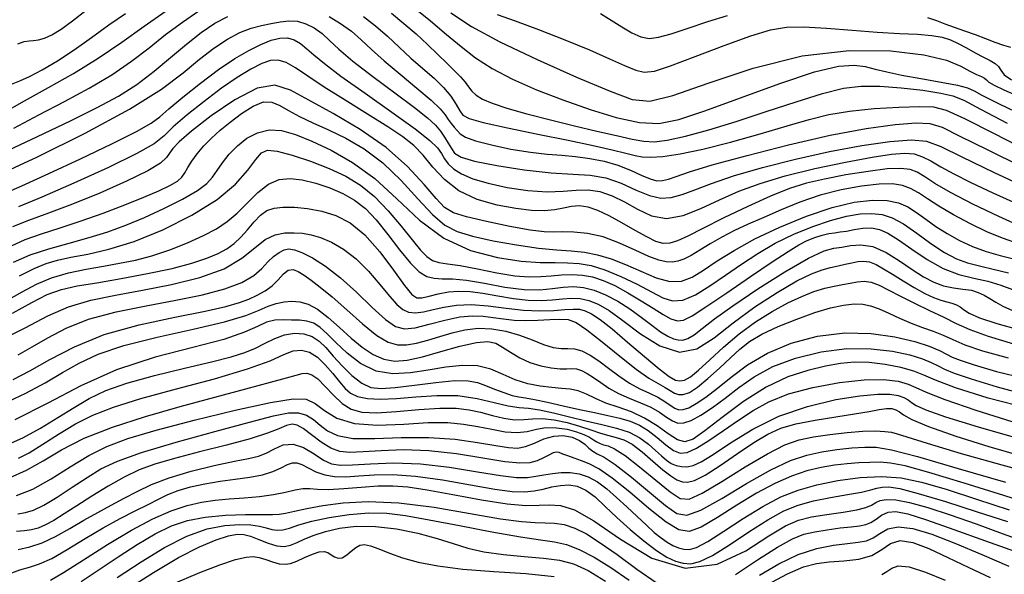
# Model space of a CAD drawing. Extents: x 349420 to 352620, y 1027201 to 1030359.
# Drawn here: x 351519 to 351723, y 1027627 to 1027742 of the extents above; entities that cross this region are included whole.
import ezdxf

# ---------------------------------------------------------------- set-up
doc = ezdxf.new("R2010")
doc.units = 0
doc.header["$LTSCALE"] = 25
doc.header["$MEASUREMENT"] = 0
doc.layers.add('INDEX', color=1, linetype='CONTINUOUS')
doc.layers.add('INTER', color=33, linetype='CONTINUOUS')

msp = doc.modelspace()

# ---------------------------------------------------------------- linework, layer by layer
at = {"layer": 'INDEX', "linetype": 'CONTINUOUS'}
for points, elevation in [([(351515.26, 1027714.12), (351522.46, 1027717.47), (351529.31, 1027720.76), (351534.85, 1027723.49), (351539.25, 1027725.88), (351543.04, 1027728.3), (351546.62, 1027731.02), (351550.06, 1027733.88), (351553.32, 1027736.63), (351556.38, 1027739.04), (351559.24, 1027740.98), (351561.89, 1027742.38)], 2650), ([(351582.91, 1027742.4), (351585.27, 1027740.93), (351587.52, 1027739.31), (351589.55, 1027737.55), (351591.68, 1027735.54), (351594.29, 1027733.17), (351597.61, 1027730.39), (351601.1, 1027727.54), (351604.04, 1027725.04), (351605.91, 1027723.23), (351606.96, 1027721.98), (351607.61, 1027721.04), (351608.22, 1027720.21), (351608.84, 1027719.45), (351609.43, 1027718.75), (351610.07, 1027718.07), (351611.17, 1027717.38), (351613.23, 1027716.61), (351616.55, 1027715.74), (351620.59, 1027714.89), (351624.63, 1027714.22), (351628.09, 1027713.83), (351631.11, 1027713.6), (351633.98, 1027713.36), (351636.93, 1027712.96), (351639.9, 1027712.36), (351642.75, 1027711.53), (351645.34, 1027710.51), (351647.59, 1027709.48), (351649.43, 1027708.69), (351650.83, 1027708.31), (351652.01, 1027708.33), (351653.22, 1027708.64), (351654.83, 1027709.21), (351657.59, 1027710.14), (351662.33, 1027711.58), (351669.53, 1027713.57), (351678.14, 1027715.77), (351686.78, 1027717.75), (351694.25, 1027719.15), (351700.21, 1027719.97), (351704.55, 1027720.31), (351707.4, 1027720.19), (351709.95, 1027719.39), (351713.65, 1027717.59), (351719.44, 1027714.69), (351726.25, 1027711.34)], 2650), ([(351617.76, 1027742.82), (351621.44, 1027741.49), (351626.3, 1027739.68), (351631.74, 1027737.55), (351636.88, 1027735.44), (351641.02, 1027733.62), (351644.16, 1027732.19), (351646.47, 1027731.22), (351648.24, 1027730.8), (351650.32, 1027731.05), (351653.64, 1027732.14), (351658.8, 1027734.08), (351664.82, 1027736.38), (351670.34, 1027738.39), (351674.42, 1027739.64), (351677.72, 1027740.18), (351681.32, 1027740.21), (351685.98, 1027739.94), (351691.29, 1027739.53), (351696.53, 1027739.14), (351701.1, 1027738.88), (351704.87, 1027738.7), (351707.81, 1027738.46), (351709.98, 1027738.08), (351711.67, 1027737.53), (351713.26, 1027736.78), (351715.01, 1027735.85), (351716.83, 1027734.86), (351718.52, 1027733.96), (351719.9, 1027733.25), (351720.95, 1027732.64), (351721.66, 1027732), (351722.14, 1027731.21), (351722.84, 1027730.28), (351724.31, 1027729.21)], 2640), ([(351517.11, 1027694.82), (351519.93, 1027696.12), (351523.29, 1027697.33), (351527.2, 1027698.57), (351531.53, 1027699.98), (351536.1, 1027701.61), (351540.55, 1027703.32), (351544.49, 1027704.92), (351547.6, 1027706.25), (351549.89, 1027707.33), (351551.45, 1027708.25), (351552.4, 1027709.09), (351553.02, 1027709.97), (351553.63, 1027711.03), (351554.47, 1027712.36), (351555.59, 1027713.9), (351556.93, 1027715.52), (351558.5, 1027717.13), (351560.31, 1027718.77), (351562.4, 1027720.48), (351564.75, 1027722.26), (351567.15, 1027723.77), (351569.31, 1027724.66), (351571.07, 1027724.64), (351572.68, 1027723.93), (351574.48, 1027722.85), (351576.77, 1027721.66), (351579.55, 1027720.35), (351582.77, 1027718.87), (351586.35, 1027717.12), (351590.15, 1027714.9), (351594.03, 1027712.01), (351597.81, 1027708.37), (351601.33, 1027704.55), (351604.37, 1027701.29), (351606.91, 1027699.11), (351609.45, 1027697.76), (351612.65, 1027696.79), (351616.92, 1027695.86), (351621.74, 1027695.01), (351626.31, 1027694.36), (351630.05, 1027693.99), (351633.11, 1027693.77), (351635.85, 1027693.47), (351638.56, 1027692.93), (351641.37, 1027692.1), (351644.35, 1027690.95), (351647.51, 1027689.53), (351650.66, 1027688.2), (351653.53, 1027687.4), (351655.95, 1027687.48), (351658.16, 1027688.34), (351660.53, 1027689.8), (351663.35, 1027691.68), (351666.83, 1027693.87), (351671.13, 1027696.26), (351676.3, 1027698.71), (351681.85, 1027700.98), (351687.17, 1027702.76), (351691.76, 1027703.84), (351695.54, 1027704.27), (351698.57, 1027704.19), (351700.92, 1027703.71), (351702.85, 1027702.88), (351704.65, 1027701.75), (351706.57, 1027700.37), (351708.68, 1027698.85), (351711, 1027697.34), (351713.55, 1027695.94), (351716.27, 1027694.71), (351719.08, 1027693.67), (351721.96, 1027692.83), (351725.02, 1027692.03)], 2660), ([(351513.92, 1027674.81), (351519.94, 1027677.84), (351524.63, 1027680.3), (351528.9, 1027682.2), (351533.5, 1027683.56), (351538.61, 1027684.61), (351544.23, 1027685.61), (351550.26, 1027686.79), (351556.13, 1027688.26), (351561.14, 1027690.07), (351564.82, 1027692.23), (351567.48, 1027694.38), (351569.64, 1027696.11), (351571.72, 1027697.1), (351573.75, 1027697.49), (351575.66, 1027697.53), (351577.42, 1027697.42), (351579.17, 1027697.12), (351581.12, 1027696.54), (351583.39, 1027695.57), (351585.9, 1027694.14), (351588.52, 1027692.13), (351591.09, 1027689.57), (351593.45, 1027686.83), (351595.44, 1027684.39), (351596.95, 1027682.65), (351598.17, 1027681.58), (351599.39, 1027681.05), (351600.81, 1027680.94), (351602.49, 1027681.15), (351604.44, 1027681.58), (351606.69, 1027682.09), (351609.29, 1027682.51), (351612.33, 1027682.65), (351615.84, 1027682.37), (351619.57, 1027681.88), (351623.23, 1027681.47), (351626.58, 1027681.34), (351629.46, 1027681.42), (351631.77, 1027681.59), (351633.48, 1027681.71), (351634.79, 1027681.67), (351635.98, 1027681.37), (351637.32, 1027680.72), (351639.09, 1027679.51), (351641.54, 1027677.58), (351644.78, 1027674.85), (351648.28, 1027671.88), (351651.32, 1027669.34), (351653.39, 1027667.75), (351654.69, 1027666.99), (351655.63, 1027666.79), (351656.58, 1027666.97), (351657.78, 1027667.64), (351659.47, 1027669.01), (351661.79, 1027671.17), (351664.64, 1027673.82), (351667.87, 1027676.57), (351671.31, 1027679.07), (351674.76, 1027681.23), (351678.01, 1027682.99), (351680.88, 1027684.34), (351683.4, 1027685.33), (351685.62, 1027686.01), (351687.58, 1027686.48), (351689.34, 1027686.8), (351690.91, 1027687.07), (351692.35, 1027687.34), (351693.77, 1027687.47), (351695.25, 1027687.28), (351696.93, 1027686.66), (351698.91, 1027685.65), (351701.34, 1027684.37), (351704.24, 1027682.91), (351707.35, 1027681.42), (351710.29, 1027679.99), (351712.89, 1027678.72), (351715.7, 1027677.47), (351719.47, 1027676.08), (351724.75, 1027674.5)], 2670), ([(351515.83, 1027653.43), (351519.42, 1027655.03), (351523.09, 1027657.02), (351526.69, 1027659.2), (351530.06, 1027661.31), (351533.19, 1027663.16), (351536.6, 1027664.8), (351540.98, 1027666.37), (351546.7, 1027667.95), (351552.93, 1027669.47), (351558.51, 1027670.78), (351562.59, 1027671.81), (351565.46, 1027672.69), (351567.66, 1027673.59), (351569.68, 1027674.62), (351571.66, 1027675.63), (351573.66, 1027676.39), (351575.71, 1027676.72), (351577.68, 1027676.59), (351579.43, 1027676.03), (351580.88, 1027675.06), (351582.23, 1027673.7), (351583.74, 1027671.97), (351585.59, 1027669.95), (351587.64, 1027667.95), (351589.66, 1027666.36), (351591.55, 1027665.47), (351593.7, 1027665.21), (351596.63, 1027665.42), (351600.63, 1027665.93), (351605.03, 1027666.5), (351608.94, 1027666.87), (351611.71, 1027666.84), (351613.66, 1027666.47), (351615.35, 1027665.85), (351617.2, 1027665.1), (351619.11, 1027664.37), (351620.82, 1027663.8), (351622.2, 1027663.49), (351623.61, 1027663.27), (351625.5, 1027662.96), (351628.19, 1027662.39), (351631.43, 1027661.65), (351634.78, 1027660.9), (351637.89, 1027660.24), (351640.69, 1027659.65), (351643.16, 1027659.07), (351645.29, 1027658.45), (351647.21, 1027657.65), (351649.05, 1027656.55), (351650.9, 1027655.09), (351652.7, 1027653.57), (351654.31, 1027652.37), (351655.7, 1027651.82), (351657.15, 1027651.98), (351659.03, 1027652.88), (351661.6, 1027654.46), (351664.62, 1027656.49), (351667.75, 1027658.64), (351670.78, 1027660.66), (351674.06, 1027662.49), (351678.1, 1027664.1), (351683.17, 1027665.46), (351688.67, 1027666.47), (351693.78, 1027667.03), (351697.83, 1027667.07), (351700.82, 1027666.72), (351702.94, 1027666.15), (351704.52, 1027665.44), (351706.64, 1027664.45), (351710.53, 1027662.92), (351716.93, 1027660.76), (351724.44, 1027658.41)], 2680), ([(351729.87, 1027640.79), (351722.73, 1027643.01), (351714.52, 1027645.6), (351707.23, 1027647.84), (351702.32, 1027649.19), (351699.28, 1027649.78), (351697.11, 1027649.93), (351694.97, 1027649.92), (351692.68, 1027649.8), (351690.25, 1027649.6), (351687.65, 1027649.31), (351684.88, 1027648.86), (351681.92, 1027648.14), (351678.74, 1027647.07), (351675.29, 1027645.56), (351671.51, 1027643.53), (351667.42, 1027641.01), (351663.43, 1027638.47), (351660.04, 1027636.5), (351657.54, 1027635.6), (351655.37, 1027635.92), (351652.76, 1027637.54), (351649.2, 1027640.37), (351645.21, 1027643.7), (351641.54, 1027646.65), (351638.79, 1027648.56), (351636.79, 1027649.62), (351635.19, 1027650.25), (351633.72, 1027650.77), (351632.41, 1027651.24), (351631.36, 1027651.64), (351630.62, 1027651.94), (351630.04, 1027652.06), (351629.37, 1027651.9), (351628.46, 1027651.44), (351627.32, 1027650.82), (351626.03, 1027650.22), (351624.54, 1027649.81), (351622.47, 1027649.72), (351619.31, 1027650.03), (351614.75, 1027650.77), (351609.29, 1027651.65), (351603.61, 1027652.31), (351598.31, 1027652.49), (351593.68, 1027652.34), (351589.95, 1027652.08), (351587.21, 1027651.95), (351585.12, 1027652.14), (351583.24, 1027652.84), (351581.23, 1027654.12), (351579.23, 1027655.64), (351577.52, 1027656.94), (351576.26, 1027657.66), (351575.22, 1027657.83), (351574.08, 1027657.54), (351572.51, 1027656.9), (351570.14, 1027655.97), (351566.56, 1027654.81), (351561.61, 1027653.47), (351556.06, 1027652.08), (351550.89, 1027650.75), (351546.81, 1027649.56), (351543.51, 1027648.34), (351540.42, 1027646.86), (351537.1, 1027644.97), (351533.72, 1027642.88), (351530.6, 1027640.88), (351527.99, 1027639.21), (351525.85, 1027637.89), (351524.1, 1027636.93), (351522.61, 1027636.3), (351521.23, 1027635.93), (351519.77, 1027635.74), (351518.09, 1027635.6)], 2690), ([(351538.99, 1027626.02), (351543.92, 1027629.26), (351548.8, 1027632.26), (351553.43, 1027634.63), (351557.64, 1027636.11), (351561.32, 1027636.83), (351564.35, 1027637.03), (351566.7, 1027636.94), (351568.48, 1027636.67), (351569.87, 1027636.32), (351571.03, 1027636), (351572.13, 1027635.82), (351573.3, 1027635.89), (351574.7, 1027636.3), (351576.61, 1027636.95), (351579.31, 1027637.72), (351582.93, 1027638.49), (351587.07, 1027639.12), (351591.16, 1027639.46), (351594.87, 1027639.39), (351598.76, 1027638.91), (351603.62, 1027638.02), (351609.9, 1027636.79), (351616.65, 1027635.5), (351622.58, 1027634.45), (351626.75, 1027633.84), (351629.65, 1027633.43), (351632.08, 1027632.86), (351634.75, 1027631.84), (351637.81, 1027630.27), (351641.28, 1027628.12), (351645.12, 1027625.48)], 2700), ([(351672.08, 1027626.55), (351676.11, 1027628.88), (351680.13, 1027630.8), (351683.97, 1027632.05), (351687.45, 1027632.74), (351690.36, 1027633.1), (351692.58, 1027633.34), (351694.28, 1027633.66), (351695.69, 1027634.25), (351697.06, 1027635.19), (351698.69, 1027636.12), (351700.88, 1027636.58), (351703.9, 1027636.21), (351707.8, 1027635.02), (351712.61, 1027633.16), (351718.18, 1027630.8), (351723.77, 1027628.37)], 2700)]:
    msp.add_lwpolyline(points, dxfattribs=dict(at, elevation=elevation))
at = {"layer": 'INTER', "linetype": 'CONTINUOUS', "flags": 128}
for points in [[(351517.54, 1027719.23), (351522.73, 1027721.96), (351528.04, 1027724.73), (351533.18, 1027727.5), (351537.88, 1027730.28), (351541.96, 1027733.09), (351545.59, 1027735.88), (351549.03, 1027738.61), (351552.49, 1027741.22), (351555.94, 1027743.56)], [(351518.37, 1027736.69), (351519.7, 1027737.16), (351520.72, 1027737.32), (351521.67, 1027737.38), (351522.69, 1027737.51), (351523.92, 1027737.86), (351525.45, 1027738.58), (351527.36, 1027739.76), (351529.73, 1027741.46), (351532.53, 1027743.67)], [(351600.37, 1027744.33), (351603.9, 1027741.48), (351607.25, 1027738.67), (351610.25, 1027736.12), (351613.24, 1027733.78), (351616.68, 1027731.56), (351620.95, 1027729.36), (351625.91, 1027727.18), (351631.34, 1027725.06), (351636.98, 1027723.06), (351642.42, 1027721.41), (351647.24, 1027720.38), (351651.27, 1027720.21), (351655.4, 1027720.98), (351660.8, 1027722.78), (351668.18, 1027725.51), (351676.3, 1027728.49), (351683.5, 1027730.89), (351688.5, 1027732.08), (351691.71, 1027732.3), (351693.99, 1027731.98), (351696.09, 1027731.48), (351698.49, 1027730.9), (351701.59, 1027730.23), (351705.58, 1027729.51), (351709.75, 1027728.79), (351713.17, 1027728.14), (351715.23, 1027727.59), (351716.59, 1027726.97), (351718.21, 1027726.08), (351720.84, 1027724.76), (351724.35, 1027723.05)], [(351514.07, 1027709.42), (351522.45, 1027713.3), (351532.36, 1027718.21), (351541.51, 1027723.15), (351548.14, 1027727.33), (351552.66, 1027730.72), (351556.03, 1027733.51), (351559.04, 1027735.83), (351561.84, 1027737.7), (351564.42, 1027739.08), (351566.77, 1027739.97), (351568.92, 1027740.53), (351570.91, 1027740.92), (351572.77, 1027741.28), (351574.56, 1027741.49), (351576.33, 1027741.39), (351578.1, 1027740.88), (351579.83, 1027739.99), (351581.45, 1027738.82), (351583, 1027737.41), (351584.93, 1027735.58), (351587.82, 1027733.12), (351591.95, 1027729.93), (351596.55, 1027726.51), (351600.61, 1027723.5), (351603.32, 1027721.34), (351604.94, 1027719.83), (351605.97, 1027718.61), (351606.84, 1027717.36), (351607.6, 1027716.12), (351608.26, 1027714.99), (351608.93, 1027714.06), (351610.25, 1027713.23), (351613.02, 1027712.39), (351617.67, 1027711.46), (351623.36, 1027710.59), (351628.91, 1027709.98), (351633.4, 1027709.71), (351637.03, 1027709.5), (351640.26, 1027708.94), (351643.46, 1027707.79), (351646.55, 1027706.39), (351649.32, 1027705.24), (351651.68, 1027704.73), (351653.83, 1027704.83), (351656.07, 1027705.44), (351658.73, 1027706.45), (351662.15, 1027707.77), (351666.74, 1027709.34), (351672.71, 1027711.07), (351679.56, 1027712.8), (351686.63, 1027714.37), (351693.3, 1027715.61), (351699.11, 1027716.44), (351703.62, 1027716.78), (351706.73, 1027716.52), (351709.68, 1027715.44), (351714.03, 1027713.28), (351720.77, 1027709.99), (351728.6, 1027706.39)], [(351515.14, 1027722.27), (351519.78, 1027724.86), (351524.76, 1027727.63), (351529.91, 1027730.56), (351535.03, 1027733.7), (351539.94, 1027737.03), (351544.59, 1027740.35), (351548.93, 1027743.39)], [(351517.05, 1027728.35), (351518.83, 1027729.04), (351520.82, 1027729.92), (351523.44, 1027731.3), (351526.59, 1027733.16), (351530.05, 1027735.43), (351533.64, 1027738.01), (351537.22, 1027740.62), (351540.7, 1027742.98)], [(351590.04, 1027742.37), (351592.54, 1027740.44), (351594.99, 1027738.28), (351597.42, 1027736), (351599.87, 1027733.74), (351602.33, 1027731.62), (351604.65, 1027729.61), (351606.64, 1027727.68), (351608.16, 1027725.82), (351609.24, 1027724.15), (351610, 1027722.81), (351610.65, 1027721.9), (351611.97, 1027721.19), (351614.87, 1027720.38), (351619.91, 1027719.27), (351626.19, 1027717.97), (351632.43, 1027716.7), (351637.62, 1027715.62), (351641.59, 1027714.75), (351644.43, 1027714.06), (351646.31, 1027713.56), (351647.78, 1027713.25), (351649.52, 1027713.17), (351652.1, 1027713.35), (351655.69, 1027713.88), (351660.39, 1027714.86), (351666.13, 1027716.33), (351672.22, 1027718.05), (351677.84, 1027719.69), (351682.41, 1027721.03), (351686.46, 1027722.04), (351690.77, 1027722.77), (351695.85, 1027723.27), (351701.02, 1027723.57), (351705.31, 1027723.71), (351708.18, 1027723.64), (351710.77, 1027722.96), (351714.63, 1027721.19), (351720.76, 1027718.09), (351727.89, 1027714.43)], [(351595.82, 1027743.05), (351598.4, 1027740.95), (351600.94, 1027738.75), (351603.31, 1027736.56), (351605.45, 1027734.5), (351607.32, 1027732.67), (351608.87, 1027731.13), (351610.11, 1027729.85), (351611.08, 1027728.76), (351611.81, 1027727.78), (351612.51, 1027726.89), (351613.39, 1027726.06), (351614.69, 1027725.24), (351616.7, 1027724.38), (351619.71, 1027723.38), (351623.88, 1027722.22), (351628.76, 1027720.97), (351633.78, 1027719.73), (351638.43, 1027718.61), (351642.47, 1027717.67), (351645.7, 1027716.95), (351648.11, 1027716.5), (351650.29, 1027716.41), (351652.98, 1027716.74), (351656.76, 1027717.57), (351661.59, 1027718.87), (351667.27, 1027720.6), (351673.51, 1027722.65), (351679.71, 1027724.71), (351685.2, 1027726.42), (351689.52, 1027727.49), (351693.21, 1027727.96), (351697.03, 1027727.96), (351701.47, 1027727.61), (351705.98, 1027727.07), (351709.71, 1027726.49), (351712.19, 1027725.94), (351714.45, 1027725), (351717.9, 1027723.19), (351723.42, 1027720.23)], [(351608.15, 1027743.15), (351612.45, 1027740.33), (351618.3, 1027737.11), (351626, 1027733.44), (351634.2, 1027729.82), (351641.16, 1027726.87), (351645.74, 1027725.13), (351649.38, 1027724.79), (351654.13, 1027725.96), (351661.5, 1027728.55), (351670.83, 1027731.66), (351680.93, 1027734.2), (351690.67, 1027735.33), (351699.31, 1027735.25), (351706.19, 1027734.43), (351710.87, 1027733.29), (351713.81, 1027732.09), (351715.69, 1027731.06), (351717.09, 1027730.35), (351718.11, 1027729.9), (351718.77, 1027729.57), (351719.15, 1027729.23), (351719.64, 1027728.78), (351720.73, 1027728.11), (351722.75, 1027727.14), (351725.57, 1027725.89)], [(351639.15, 1027742.97), (351641.4, 1027741.59), (351643.59, 1027740.2), (351645.66, 1027738.98), (351647.54, 1027738.14), (351649.26, 1027737.83), (351651.2, 1027738.06), (351653.79, 1027738.8), (351657.34, 1027739.98), (351661.42, 1027741.33), (351665.47, 1027742.56)], [(351706.92, 1027742.14), (351708.77, 1027741.56), (351710.5, 1027740.88), (351712.46, 1027740.16), (351714.62, 1027739.42), (351716.82, 1027738.63), (351718.94, 1027737.81), (351720.9, 1027737.03), (351722.65, 1027736.4), (351724.14, 1027735.99)], [(351514.78, 1027705.32), (351519.21, 1027707.26), (351524.81, 1027709.81), (351531.37, 1027712.86), (351537.84, 1027715.95), (351543.01, 1027718.52), (351546.04, 1027720.24), (351547.83, 1027721.57), (351549.68, 1027723.22), (351552.59, 1027725.67), (351556.24, 1027728.58), (351560, 1027731.38), (351563.37, 1027733.64), (351566.28, 1027735.34), (351568.77, 1027736.58), (351570.89, 1027737.44), (351572.71, 1027737.91), (351574.28, 1027737.95), (351575.68, 1027737.53), (351576.98, 1027736.75), (351578.29, 1027735.69), (351579.77, 1027734.4), (351581.93, 1027732.61), (351585.37, 1027730), (351590.37, 1027726.44), (351595.92, 1027722.54), (351600.71, 1027719.09), (351603.75, 1027716.69), (351605.36, 1027715.12), (351606.19, 1027713.97), (351606.83, 1027712.89), (351607.59, 1027711.81), (351608.68, 1027710.75), (351610.34, 1027709.72), (351612.69, 1027708.72), (351615.84, 1027707.78), (351619.8, 1027706.94), (351624.09, 1027706.3), (351628.1, 1027706), (351631.39, 1027706.12), (351634.12, 1027706.38), (351636.58, 1027706.46), (351639.04, 1027706.07), (351641.56, 1027705.21), (351644.16, 1027703.94), (351646.85, 1027702.39), (351649.72, 1027701.05), (351652.85, 1027700.49), (351656.29, 1027701.11), (351659.98, 1027702.57), (351663.83, 1027704.38), (351667.82, 1027706.13), (351672.24, 1027707.77), (351677.45, 1027709.34), (351683.61, 1027710.85), (351689.95, 1027712.19), (351695.48, 1027713.23), (351699.49, 1027713.85), (351702.22, 1027714.05), (351704.19, 1027713.86), (351705.89, 1027713.3), (351707.64, 1027712.41), (351709.72, 1027711.22), (351712.41, 1027709.75), (351715.93, 1027707.96), (351720.46, 1027705.8), (351726.03, 1027703.31)], [(351726.91, 1027698.58), (351721.69, 1027700.91), (351716.31, 1027703.49), (351711.68, 1027705.89), (351708.46, 1027707.77), (351706.35, 1027709.13), (351704.81, 1027710.06), (351703.32, 1027710.65), (351701.39, 1027710.88), (351698.57, 1027710.75), (351694.6, 1027710.26), (351690.03, 1027709.51), (351685.6, 1027708.66), (351681.83, 1027707.78), (351678.3, 1027706.68), (351674.38, 1027705.12), (351669.66, 1027702.98), (351664.72, 1027700.6), (351660.38, 1027698.43), (351657.26, 1027696.83), (351655.13, 1027695.83), (351653.56, 1027695.34), (351652.15, 1027695.31), (351650.63, 1027695.74), (351648.73, 1027696.65), (351646.31, 1027698), (351643.61, 1027699.57), (351640.96, 1027701.04), (351638.63, 1027702.16), (351636.61, 1027702.86), (351634.82, 1027703.13), (351633.16, 1027702.99), (351631.49, 1027702.62), (351629.66, 1027702.25), (351627.51, 1027702.07), (351624.88, 1027702.16), (351621.63, 1027702.54), (351617.72, 1027703.27), (351613.6, 1027704.45), (351609.82, 1027706.2), (351606.8, 1027708.55), (351604.41, 1027711.16), (351602.4, 1027713.61), (351600.46, 1027715.61), (351598.17, 1027717.44), (351595.07, 1027719.51), (351590.88, 1027722.12), (351586.21, 1027725), (351581.87, 1027727.74), (351578.48, 1027730), (351575.95, 1027731.71), (351574, 1027732.82), (351572.37, 1027733.34), (351570.77, 1027733.26), (351568.94, 1027732.63), (351566.65, 1027731.45), (351563.87, 1027729.74), (351560.61, 1027727.48), (351556.99, 1027724.76), (351553.47, 1027721.95), (351550.62, 1027719.49), (351548.7, 1027717.65), (351546.64, 1027716), (351543.08, 1027713.93), (351537.15, 1027711.03), (351530.02, 1027707.79), (351523.37, 1027704.9), (351518.51, 1027702.89)], [(351725.81, 1027695.21), (351722.65, 1027696.32), (351719.35, 1027697.67), (351715.81, 1027699.36), (351712.31, 1027701.23), (351709.26, 1027703.03), (351706.9, 1027704.56), (351705.06, 1027705.8), (351703.44, 1027706.73), (351701.75, 1027707.35), (351699.67, 1027707.65), (351696.91, 1027707.6), (351693.28, 1027707.18), (351689.07, 1027706.41), (351684.69, 1027705.29), (351680.48, 1027703.87), (351676.57, 1027702.29), (351673, 1027700.72), (351669.79, 1027699.3), (351666.91, 1027697.97), (351664.3, 1027696.62), (351661.91, 1027695.22), (351659.77, 1027693.89), (351657.94, 1027692.78), (351656.44, 1027692.04), (351655.17, 1027691.63), (351654, 1027691.45), (351652.78, 1027691.48), (351651.26, 1027691.82), (351649.17, 1027692.6), (351646.37, 1027693.9), (351643.08, 1027695.38), (351639.68, 1027696.65), (351636.49, 1027697.38), (351633.66, 1027697.67), (351631.33, 1027697.7), (351629.48, 1027697.65), (351627.5, 1027697.7), (351624.59, 1027698.05), (351620.33, 1027698.82), (351615.54, 1027699.83), (351611.38, 1027700.83), (351608.66, 1027701.67), (351606.85, 1027702.76), (351605.07, 1027704.61), (351602.58, 1027707.56), (351599.17, 1027711.27), (351594.73, 1027715.21), (351589.35, 1027718.93), (351583.72, 1027722.25), (351578.71, 1027725.05), (351574.9, 1027727.13), (351571.63, 1027728.1), (351567.99, 1027727.5), (351563.36, 1027725.1), (351558.47, 1027721.76), (351554.36, 1027718.57), (351551.81, 1027716.36), (351550.49, 1027714.99), (351549.83, 1027714.03), (351549.21, 1027713.11), (351547.95, 1027711.96), (351545.32, 1027710.36), (351540.89, 1027708.2), (351535.36, 1027705.77), (351529.71, 1027703.46), (351524.75, 1027701.58), (351520.62, 1027700.07), (351517.3, 1027698.78)], [(351517.51, 1027691.42), (351520.92, 1027692.92), (351524.82, 1027694.21), (351529.02, 1027695.38), (351533.19, 1027696.52), (351537.07, 1027697.72), (351540.8, 1027699.07), (351544.63, 1027700.67), (351548.67, 1027702.54), (351552.51, 1027704.5), (351555.6, 1027706.29), (351557.57, 1027707.74), (351558.76, 1027709.03), (351559.7, 1027710.41), (351560.81, 1027712.04), (351562.2, 1027713.82), (351563.89, 1027715.57), (351565.87, 1027717.12), (351568.09, 1027718.28), (351570.49, 1027718.86), (351573.06, 1027718.72), (351575.94, 1027717.91), (351579.32, 1027716.54), (351583.34, 1027714.65), (351587.78, 1027712.12), (351592.38, 1027708.76), (351596.95, 1027704.56), (351601.64, 1027700.17), (351606.7, 1027696.39), (351612.24, 1027693.84), (351617.79, 1027692.37), (351622.74, 1027691.66), (351626.66, 1027691.38), (351629.74, 1027691.33), (351632.32, 1027691.32), (351634.74, 1027691.16), (351637.25, 1027690.72), (351640.08, 1027689.85), (351643.36, 1027688.49), (351646.73, 1027686.88), (351649.74, 1027685.3), (351652.08, 1027684.06), (351654.07, 1027683.4), (351656.2, 1027683.55), (351658.82, 1027684.66), (351661.85, 1027686.49), (351665.09, 1027688.7), (351668.37, 1027690.99), (351671.76, 1027693.23), (351675.36, 1027695.34), (351679.22, 1027697.24), (351683.13, 1027698.85), (351686.83, 1027700.1), (351690.11, 1027700.96), (351692.95, 1027701.43), (351695.4, 1027701.55), (351697.53, 1027701.32), (351699.61, 1027700.64), (351701.93, 1027699.36), (351704.69, 1027697.45), (351707.65, 1027695.3), (351710.48, 1027693.4), (351712.93, 1027692.11), (351715.22, 1027691.29), (351717.69, 1027690.67), (351720.55, 1027690), (351723.73, 1027689.21)], [(351518.77, 1027688.57), (351521.8, 1027690.13), (351524.26, 1027691.17), (351526.62, 1027691.87), (351529.35, 1027692.44), (351532.87, 1027693.1), (351537.25, 1027694.11), (351542.49, 1027695.74), (351548.45, 1027698.15), (351554.46, 1027701.15), (351559.69, 1027704.4), (351563.5, 1027707.62), (351566.06, 1027710.5), (351567.72, 1027712.74), (351568.89, 1027714.11), (351570.16, 1027714.64), (351572.14, 1027714.44), (351575.26, 1027713.62), (351579.07, 1027712.36), (351582.94, 1027710.87), (351586.36, 1027709.27), (351589.41, 1027707.4), (351592.3, 1027705.03), (351595.17, 1027702.06), (351597.86, 1027698.88), (351600.13, 1027696.04), (351601.82, 1027693.95), (351603.13, 1027692.57), (351604.31, 1027691.77), (351605.66, 1027691.35), (351607.47, 1027691.09), (351610.09, 1027690.71), (351613.66, 1027690.03), (351617.66, 1027689.24), (351621.41, 1027688.62), (351624.39, 1027688.38), (351626.77, 1027688.43), (351628.9, 1027688.61), (351631.05, 1027688.79), (351633.24, 1027688.86), (351635.41, 1027688.74), (351637.52, 1027688.36), (351639.71, 1027687.65), (351642.11, 1027686.57), (351644.81, 1027685.1), (351647.57, 1027683.44), (351650.09, 1027681.87), (351652.13, 1027680.58), (351653.76, 1027679.7), (351655.11, 1027679.28), (351656.39, 1027679.42), (351658.15, 1027680.32), (351661.02, 1027682.19), (351665.31, 1027685.09), (351670.25, 1027688.43), (351674.76, 1027691.47), (351678.02, 1027693.63), (351680.27, 1027695.02), (351682, 1027695.92), (351683.6, 1027696.57), (351685.11, 1027697.04), (351686.47, 1027697.36), (351687.67, 1027697.54), (351688.83, 1027697.69), (351690.16, 1027697.89), (351691.76, 1027698.18), (351693.52, 1027698.45), (351695.29, 1027698.52), (351696.95, 1027698.21), (351698.73, 1027697.43), (351700.91, 1027696.07), (351703.67, 1027694.11), (351706.84, 1027691.96), (351710.17, 1027690.11), (351713.43, 1027688.9), (351716.54, 1027688.14), (351719.45, 1027687.48), (351722.12, 1027686.68), (351724.54, 1027685.74)], [(351516.14, 1027683.51), (351519.28, 1027685.25), (351522.26, 1027686.85), (351525.39, 1027688.19), (351528.86, 1027689.22), (351532.53, 1027690), (351536.13, 1027690.63), (351539.49, 1027691.2), (351542.77, 1027691.86), (351546.19, 1027692.76), (351549.87, 1027693.99), (351553.55, 1027695.44), (351556.86, 1027696.93), (351559.56, 1027698.35), (351561.8, 1027699.84), (351563.87, 1027701.61), (351565.99, 1027703.73), (351568.16, 1027705.88), (351570.34, 1027707.6), (351572.53, 1027708.54), (351574.82, 1027708.77), (351577.33, 1027708.47), (351580.14, 1027707.79), (351583.03, 1027706.83), (351585.78, 1027705.65), (351588.2, 1027704.29), (351590.42, 1027702.55), (351592.68, 1027700.21), (351595.1, 1027697.19), (351597.53, 1027693.99), (351599.75, 1027691.24), (351601.58, 1027689.44), (351603.16, 1027688.48), (351604.68, 1027688.09), (351606.36, 1027688), (351608.48, 1027687.95), (351611.36, 1027687.69), (351615.14, 1027687.04), (351619.35, 1027686.27), (351623.32, 1027685.73), (351626.57, 1027685.68), (351629.2, 1027685.95), (351631.44, 1027686.26), (351633.55, 1027686.37), (351635.64, 1027686.19), (351637.84, 1027685.62), (351640.22, 1027684.65), (351642.72, 1027683.32), (351645.22, 1027681.74), (351647.6, 1027680.03), (351649.77, 1027678.38), (351651.62, 1027677.01), (351653.1, 1027676.07), (351654.27, 1027675.53), (351655.28, 1027675.29), (351656.23, 1027675.28), (351657.27, 1027675.6), (351658.55, 1027676.36), (351660.26, 1027677.67), (351662.78, 1027679.65), (351666.55, 1027682.39), (351671.74, 1027685.87), (351677.38, 1027689.42), (351682.27, 1027692.24), (351685.51, 1027693.75), (351687.55, 1027694.31), (351689.16, 1027694.54), (351690.98, 1027694.87), (351693.13, 1027695.05), (351695.6, 1027694.66), (351698.33, 1027693.44), (351701.13, 1027691.7), (351703.78, 1027689.88), (351706.12, 1027688.38), (351708.23, 1027687.27), (351710.26, 1027686.52), (351712.3, 1027686.1), (351714.27, 1027685.86), (351716.02, 1027685.6), (351717.46, 1027685.17), (351718.69, 1027684.58), (351719.84, 1027683.88), (351721.07, 1027683.12), (351722.57, 1027682.3), (351724.55, 1027681.41)], [(351517.29, 1027680.82), (351521.3, 1027683.09), (351524.48, 1027684.74), (351527.45, 1027685.79), (351530.72, 1027686.49), (351534.76, 1027687.15), (351539.81, 1027688.02), (351545.29, 1027689.05), (351550.39, 1027690.15), (351554.46, 1027691.22), (351557.56, 1027692.25), (351559.92, 1027693.24), (351561.74, 1027694.22), (351563.23, 1027695.3), (351564.59, 1027696.6), (351565.97, 1027698.16), (351567.36, 1027699.79), (351568.71, 1027701.18), (351570.03, 1027702.12), (351571.49, 1027702.65), (351573.33, 1027702.86), (351575.7, 1027702.83), (351578.46, 1027702.56), (351581.39, 1027702), (351584.33, 1027701.09), (351587.28, 1027699.56), (351590.3, 1027697.1), (351593.39, 1027693.59), (351596.26, 1027689.77), (351598.54, 1027686.57), (351600.02, 1027684.71), (351601.06, 1027684), (351602.14, 1027684.02), (351603.65, 1027684.38), (351605.54, 1027684.87), (351607.63, 1027685.28), (351609.79, 1027685.44), (351612.13, 1027685.35), (351614.8, 1027685.01), (351617.87, 1027684.48), (351621.1, 1027683.92), (351624.19, 1027683.55), (351626.89, 1027683.49), (351629.21, 1027683.65), (351631.27, 1027683.86), (351633.16, 1027683.98), (351634.95, 1027683.89), (351636.75, 1027683.51), (351638.66, 1027682.73), (351640.92, 1027681.4), (351643.79, 1027679.34), (351647.43, 1027676.6), (351651.48, 1027674.05), (351655.5, 1027672.75), (351659.15, 1027673.46), (351662.73, 1027675.75), (351666.65, 1027678.87), (351671.15, 1027682.15), (351675.77, 1027685.16), (351679.84, 1027687.54), (351682.88, 1027689.04), (351685.08, 1027689.87), (351686.82, 1027690.33), (351688.4, 1027690.7), (351689.88, 1027691.03), (351691.24, 1027691.32), (351692.49, 1027691.56), (351693.69, 1027691.65), (351694.93, 1027691.48), (351696.27, 1027690.95), (351697.82, 1027690.08), (351699.67, 1027688.92), (351701.87, 1027687.55), (351704.19, 1027686.16), (351706.37, 1027684.96), (351708.18, 1027684.12), (351709.67, 1027683.58), (351710.92, 1027683.22), (351712, 1027682.93), (351712.93, 1027682.61), (351713.7, 1027682.2), (351714.4, 1027681.63), (351715.54, 1027680.86), (351717.7, 1027679.87), (351721.27, 1027678.68), (351725.82, 1027677.45)], [(351518.43, 1027672.2), (351521.39, 1027673.87), (351524.59, 1027675.76), (351528.39, 1027677.75), (351533.07, 1027679.58), (351538.77, 1027681.11), (351545.01, 1027682.38), (351551.15, 1027683.53), (351556.65, 1027684.67), (351561.27, 1027685.88), (351564.84, 1027687.2), (351567.3, 1027688.67), (351568.96, 1027690.15), (351570.21, 1027691.52), (351571.4, 1027692.62), (351572.54, 1027693.45), (351573.6, 1027693.97), (351574.59, 1027694.18), (351575.72, 1027694.02), (351577.27, 1027693.42), (351579.44, 1027692.31), (351582.16, 1027690.6), (351585.27, 1027688.21), (351588.59, 1027685.19), (351591.81, 1027682.06), (351594.57, 1027679.51), (351596.68, 1027678.06), (351598.55, 1027677.58), (351600.73, 1027677.84), (351603.62, 1027678.55), (351606.88, 1027679.4), (351610, 1027680.07), (351612.61, 1027680.33), (351614.83, 1027680.24), (351616.9, 1027679.97), (351619.03, 1027679.67), (351621.28, 1027679.42), (351623.68, 1027679.31), (351626.2, 1027679.38), (351628.64, 1027679.52), (351630.75, 1027679.62), (351632.42, 1027679.52), (351634.1, 1027678.89), (351636.34, 1027677.4), (351639.51, 1027674.89), (351643.14, 1027671.91), (351646.55, 1027669.22), (351649.19, 1027667.38), (351651.12, 1027666.24), (351652.53, 1027665.47), (351653.6, 1027664.82), (351654.48, 1027664.29), (351655.34, 1027663.98), (351656.31, 1027663.96), (351657.57, 1027664.41), (351659.24, 1027665.49), (351661.42, 1027667.28), (351663.82, 1027669.47), (351666.1, 1027671.62), (351668.06, 1027673.42), (351670.06, 1027674.96), (351672.58, 1027676.47), (351675.96, 1027678.07), (351679.82, 1027679.64), (351683.6, 1027680.98), (351686.85, 1027681.94), (351689.54, 1027682.53), (351691.73, 1027682.77), (351693.52, 1027682.71), (351695.15, 1027682.36), (351696.88, 1027681.73), (351698.9, 1027680.83), (351701.16, 1027679.81), (351703.52, 1027678.79), (351705.87, 1027677.91), (351708.12, 1027677.1), (351710.2, 1027676.29), (351712.19, 1027675.38), (351714.66, 1027674.32), (351718.34, 1027673.06), (351723.65, 1027671.59)], [(351517.42, 1027667.07), (351520.91, 1027668.9), (351525.05, 1027671.27), (351530.11, 1027673.9), (351536.29, 1027676.4), (351543.55, 1027678.44), (351550.91, 1027680.03), (351557.19, 1027681.27), (351561.53, 1027682.24), (351564.32, 1027683.05), (351566.28, 1027683.79), (351568.03, 1027684.57), (351569.65, 1027685.46), (351571.09, 1027686.53), (351572.34, 1027687.79), (351573.43, 1027688.98), (351574.45, 1027689.76), (351575.44, 1027689.91), (351576.49, 1027689.5), (351577.71, 1027688.73), (351579.2, 1027687.7), (351581.08, 1027686.27), (351583.53, 1027684.24), (351586.59, 1027681.53), (351589.85, 1027678.65), (351592.83, 1027676.25), (351595.17, 1027674.83), (351597.09, 1027674.26), (351598.95, 1027674.28), (351601.05, 1027674.66), (351603.38, 1027675.27), (351605.84, 1027676.01), (351608.4, 1027676.77), (351611.04, 1027677.4), (351613.79, 1027677.72), (351616.66, 1027677.6), (351619.55, 1027677.1), (351622.35, 1027676.3), (351624.97, 1027675.32), (351627.31, 1027674.38), (351629.32, 1027673.74), (351630.97, 1027673.54), (351632.4, 1027673.56), (351633.8, 1027673.48), (351635.31, 1027673.02), (351636.98, 1027672.16), (351638.83, 1027670.95), (351640.84, 1027669.43), (351642.96, 1027667.83), (351645.14, 1027666.35), (351647.28, 1027665.19), (351649.29, 1027664.25), (351651.05, 1027663.41), (351652.48, 1027662.56), (351653.62, 1027661.78), (351654.57, 1027661.17), (351655.41, 1027660.84), (351656.31, 1027660.85), (351657.46, 1027661.25), (351659.01, 1027662.1), (351660.99, 1027663.43), (351663.38, 1027665.27), (351666.21, 1027667.6), (351669.61, 1027670.14), (351673.75, 1027672.58), (351678.68, 1027674.61), (351684.15, 1027676.06), (351689.79, 1027676.77), (351695.25, 1027676.65), (351700.19, 1027675.94), (351704.28, 1027674.97), (351707.29, 1027674), (351709.39, 1027673.12), (351710.86, 1027672.38), (351712.07, 1027671.76), (351713.72, 1027671.09), (351716.61, 1027670.14), (351721.24, 1027668.79), (351726.97, 1027667.35)], [(351515.36, 1027662.08), (351520.02, 1027664.26), (351524.04, 1027666.43), (351527.62, 1027668.53), (351531.08, 1027670.5), (351535.07, 1027672.38), (351540.36, 1027674.17), (351547.3, 1027675.91), (351554.76, 1027677.55), (351561.26, 1027679.05), (351565.66, 1027680.36), (351568.38, 1027681.45), (351570.25, 1027682.29), (351571.93, 1027682.87), (351573.57, 1027683.2), (351575.19, 1027683.32), (351576.83, 1027683.21), (351578.57, 1027682.73), (351580.5, 1027681.68), (351582.7, 1027679.97), (351585.06, 1027677.86), (351587.45, 1027675.69), (351589.76, 1027673.77), (351592.02, 1027672.26), (351594.25, 1027671.28), (351596.54, 1027670.92), (351599.11, 1027671.13), (351602.25, 1027671.83), (351606.06, 1027672.9), (351610.02, 1027674), (351613.43, 1027674.79), (351615.8, 1027674.98), (351617.44, 1027674.62), (351618.87, 1027673.83), (351620.52, 1027672.76), (351622.41, 1027671.61), (351624.52, 1027670.6), (351626.77, 1027669.9), (351628.94, 1027669.49), (351630.8, 1027669.33), (351632.19, 1027669.34), (351633.24, 1027669.38), (351634.19, 1027669.29), (351635.22, 1027668.96), (351636.39, 1027668.36), (351637.7, 1027667.52), (351639.2, 1027666.46), (351640.91, 1027665.3), (351642.88, 1027664.19), (351645.12, 1027663.2), (351647.43, 1027662.29), (351649.58, 1027661.35), (351651.38, 1027660.31), (351652.85, 1027659.31), (351654.09, 1027658.51), (351655.21, 1027658.07), (351656.4, 1027658.08), (351657.92, 1027658.62), (351659.95, 1027659.71), (351662.37, 1027661.29), (351665.02, 1027663.23), (351667.82, 1027665.42), (351670.99, 1027667.66), (351674.85, 1027669.76), (351679.59, 1027671.54), (351684.87, 1027672.84), (351690.23, 1027673.52), (351695.25, 1027673.49), (351699.67, 1027672.97), (351703.25, 1027672.2), (351705.86, 1027671.4), (351707.71, 1027670.64), (351709.12, 1027669.93), (351710.47, 1027669.24), (351712.49, 1027668.41), (351715.98, 1027667.22), (351721.39, 1027665.59), (351727.77, 1027663.87)], [(351728.12, 1027661.04), (351719.51, 1027663.22), (351712.7, 1027665.38), (351708.56, 1027666.94), (351706.16, 1027667.99), (351704.13, 1027668.8), (351701.4, 1027669.56), (351698.14, 1027670.2), (351694.84, 1027670.6), (351691.83, 1027670.66), (351688.92, 1027670.39), (351685.77, 1027669.83), (351682.11, 1027668.98), (351677.98, 1027667.62), (351673.48, 1027665.5), (351668.79, 1027662.51), (351664.38, 1027659.24), (351660.78, 1027656.45), (351658.35, 1027654.74), (351656.65, 1027654.16), (351655.09, 1027654.56), (351653.17, 1027655.8), (351650.87, 1027657.46), (351648.3, 1027659.1), (351645.55, 1027660.36), (351642.81, 1027661.33), (351640.29, 1027662.22), (351638.12, 1027663.16), (351636.24, 1027664.05), (351634.53, 1027664.73), (351632.86, 1027665.09), (351631.08, 1027665.26), (351629.05, 1027665.41), (351626.68, 1027665.7), (351624.09, 1027666.22), (351621.48, 1027667.03), (351618.98, 1027668.13), (351616.44, 1027669.21), (351613.68, 1027669.93), (351610.54, 1027670.03), (351607.1, 1027669.64), (351603.47, 1027669.03), (351599.77, 1027668.46), (351596.12, 1027668.28), (351592.63, 1027668.85), (351589.43, 1027670.41), (351586.62, 1027672.55), (351584.3, 1027674.75), (351582.51, 1027676.55), (351581.07, 1027677.88), (351579.73, 1027678.75), (351578.31, 1027679.2), (351576.76, 1027679.37), (351575.13, 1027679.43), (351573.43, 1027679.46), (351571.68, 1027679.37), (351569.93, 1027678.96), (351568.05, 1027678.1), (351565.37, 1027676.88), (351561.07, 1027675.41), (351554.64, 1027673.75), (351546.88, 1027671.73), (351538.87, 1027669.11), (351531.48, 1027665.8), (351524.58, 1027662.17), (351517.79, 1027658.74)], [(351518.51, 1027650.76), (351520.77, 1027651.92), (351523.59, 1027653.69), (351526.85, 1027655.79), (351530.31, 1027657.89), (351533.91, 1027659.7), (351538.2, 1027661.37), (351543.88, 1027663.13), (351551.26, 1027665.14), (351559.16, 1027667.26), (351566.02, 1027669.28), (351570.67, 1027670.99), (351573.55, 1027672.28), (351575.49, 1027673.05), (351577.19, 1027673.21), (351578.83, 1027672.77), (351580.47, 1027671.73), (351582.12, 1027670.16), (351583.7, 1027668.34), (351585.08, 1027666.62), (351586.23, 1027665.25), (351587.37, 1027664.26), (351588.81, 1027663.58), (351590.84, 1027663.16), (351593.51, 1027663.01), (351596.87, 1027663.13), (351600.87, 1027663.47), (351605.23, 1027663.78), (351609.58, 1027663.75), (351613.6, 1027663.19), (351617.13, 1027662.36), (351620.02, 1027661.64), (351622.27, 1027661.29), (351624.26, 1027661.13), (351626.51, 1027660.84), (351629.39, 1027660.21), (351632.71, 1027659.37), (351636.15, 1027658.5), (351639.44, 1027657.76), (351642.46, 1027657.04), (351645.09, 1027656.15), (351647.3, 1027654.99), (351649.1, 1027653.68), (351650.57, 1027652.39), (351651.78, 1027651.28), (351652.83, 1027650.39), (351653.83, 1027649.71), (351654.86, 1027649.26), (351655.94, 1027649.03), (351657.08, 1027649.02), (351658.33, 1027649.28), (351660.02, 1027650.03), (351662.52, 1027651.55), (351666.13, 1027653.95), (351670.73, 1027656.79), (351676.14, 1027659.48), (351682.07, 1027661.53), (351687.9, 1027662.92), (351692.93, 1027663.74), (351696.62, 1027664.08), (351699.15, 1027664.05), (351700.84, 1027663.78), (351702.02, 1027663.38), (351702.89, 1027662.89), (351703.64, 1027662.34), (351704.57, 1027661.73), (351706.58, 1027660.83), (351710.68, 1027659.39), (351717.4, 1027657.3), (351725.38, 1027655.03)], [(351516.79, 1027646.81), (351520.22, 1027648.28), (351523.62, 1027650.22), (351527.43, 1027652.51), (351532.13, 1027654.92), (351538.04, 1027657.22), (351544.83, 1027659.4), (351552.05, 1027661.47), (351559.2, 1027663.42), (351565.66, 1027665.15), (351570.78, 1027666.53), (351574.11, 1027667.46), (351576.07, 1027668.02), (351577.29, 1027668.31), (351578.31, 1027668.38), (351579.36, 1027668.08), (351580.59, 1027667.21), (351582.11, 1027665.68), (351583.84, 1027663.83), (351585.64, 1027662.13), (351587.47, 1027660.96), (351589.7, 1027660.34), (351592.76, 1027660.21), (351596.9, 1027660.47), (351601.53, 1027660.88), (351605.83, 1027661.17), (351609.22, 1027661.14), (351611.91, 1027660.82), (351614.31, 1027660.29), (351616.74, 1027659.65), (351619.13, 1027659.08), (351621.33, 1027658.75), (351623.24, 1027658.78), (351625.07, 1027658.96), (351627.12, 1027659.01), (351629.56, 1027658.72), (351632.22, 1027658.15), (351634.82, 1027657.43), (351637.13, 1027656.68), (351639.14, 1027655.99), (351640.88, 1027655.46), (351642.43, 1027655.09), (351643.96, 1027654.62), (351645.71, 1027653.68), (351647.8, 1027652.07), (351650.01, 1027650.14), (351652.06, 1027648.35), (351653.7, 1027647.09), (351655, 1027646.32), (351656.12, 1027645.91), (351657.22, 1027645.78), (351658.67, 1027646.14), (351660.84, 1027647.25), (351663.94, 1027649.26), (351667.53, 1027651.72), (351670.96, 1027654.04), (351673.82, 1027655.78), (351676.52, 1027657), (351679.65, 1027657.91), (351683.62, 1027658.69), (351687.92, 1027659.38), (351691.83, 1027659.98), (351694.81, 1027660.48), (351696.92, 1027660.86), (351698.42, 1027661.07), (351699.52, 1027661.06), (351700.37, 1027660.84), (351701.1, 1027660.41), (351701.96, 1027659.77), (351703.68, 1027658.79), (351707.13, 1027657.34), (351712.79, 1027655.36), (351719.66, 1027653.2), (351726.35, 1027651.28)], [(351518.1, 1027643.01), (351521.52, 1027644.39), (351525.32, 1027646.5), (351529.27, 1027648.99), (351533.14, 1027651.34), (351536.86, 1027653.21), (351541.18, 1027654.84), (351547.05, 1027656.58), (351554.93, 1027658.66), (351563.44, 1027660.75), (351570.73, 1027662.36), (351575.43, 1027663.11), (351578.16, 1027662.99), (351580.01, 1027662.12), (351581.97, 1027660.65), (351584.54, 1027659.08), (351588.15, 1027657.95), (351592.97, 1027657.64), (351598.36, 1027657.86), (351603.42, 1027658.16), (351607.5, 1027658.16), (351610.79, 1027657.87), (351613.73, 1027657.37), (351616.62, 1027656.78), (351619.39, 1027656.28), (351621.88, 1027656.08), (351623.99, 1027656.33), (351625.89, 1027656.78), (351627.85, 1027657.12), (351630.02, 1027657.09), (351632.23, 1027656.77), (351634.2, 1027656.26), (351635.73, 1027655.7), (351636.87, 1027655.14), (351637.73, 1027654.62), (351638.43, 1027654.18), (351639.09, 1027653.82), (351639.8, 1027653.56), (351640.72, 1027653.32), (351642.09, 1027652.73), (351644.24, 1027651.36), (351647.27, 1027648.99), (351650.63, 1027646.2), (351653.58, 1027643.78), (351655.66, 1027642.41), (351657.56, 1027642.29), (351660.24, 1027643.5), (351664.32, 1027645.96), (351669.15, 1027648.97), (351673.74, 1027651.71), (351677.36, 1027653.53), (351680.35, 1027654.57), (351683.33, 1027655.2), (351686.72, 1027655.71), (351690.26, 1027656.1), (351693.51, 1027656.35), (351696.12, 1027656.42), (351698.07, 1027656.34), (351699.49, 1027656.16), (351700.65, 1027655.85), (351702.68, 1027655.2), (351706.86, 1027653.88), (351713.94, 1027651.78), (351722.36, 1027649.38), (351729.97, 1027647.32)], [(351518.42, 1027639.22), (351519.99, 1027639.51), (351521.67, 1027640.03), (351523.79, 1027641.04), (351526.56, 1027642.71), (351529.68, 1027644.76), (351532.75, 1027646.8), (351535.61, 1027648.55), (351539.03, 1027650.19), (351544.04, 1027651.99), (351551.2, 1027654.12), (351559.23, 1027656.33), (351566.39, 1027658.24), (351571.37, 1027659.53), (351574.51, 1027660.18), (351576.57, 1027660.22), (351578.21, 1027659.7), (351579.67, 1027658.79), (351581.06, 1027657.65), (351582.57, 1027656.47), (351584.64, 1027655.48), (351587.81, 1027654.89), (351592.38, 1027654.85), (351597.87, 1027655.04), (351603.61, 1027655.09), (351609, 1027654.71), (351613.69, 1027654.05), (351617.43, 1027653.39), (351620.07, 1027652.97), (351621.98, 1027652.88), (351623.64, 1027653.21), (351625.46, 1027653.93), (351627.43, 1027654.78), (351629.47, 1027655.38), (351631.45, 1027655.47), (351633.27, 1027655.11), (351634.78, 1027654.46), (351635.9, 1027653.66), (351636.76, 1027652.87), (351637.55, 1027652.21), (351638.49, 1027651.71), (351639.91, 1027650.96), (351642.21, 1027649.44), (351645.56, 1027646.82), (351649.32, 1027643.74), (351652.64, 1027641), (351654.99, 1027639.33), (351657.08, 1027638.96), (351659.95, 1027640.01), (351664.28, 1027642.43), (351669.44, 1027645.52), (351674.44, 1027648.36), (351678.52, 1027650.29), (351681.9, 1027651.42), (351685, 1027652.08), (351688.16, 1027652.56), (351691.22, 1027652.9), (351693.93, 1027653.1), (351696.31, 1027653.08), (351699.48, 1027652.54), (351704.87, 1027651.1), (351713.29, 1027648.61), (351723.11, 1027645.81)], [(351518.47, 1027631.84), (351520.86, 1027632.4), (351523.42, 1027633.22), (351526.21, 1027634.53), (351529.15, 1027636.2), (351532.1, 1027637.94), (351534.98, 1027639.54), (351537.77, 1027641.03), (351540.46, 1027642.46), (351543.12, 1027643.9), (351546.08, 1027645.33), (351549.74, 1027646.73), (351554.3, 1027648.07), (351559.09, 1027649.24), (351563.28, 1027650.15), (351566.23, 1027650.74), (351568.25, 1027651.22), (351569.88, 1027651.85), (351571.56, 1027652.75), (351573.41, 1027653.54), (351575.44, 1027653.72), (351577.63, 1027652.97), (351579.81, 1027651.66), (351581.77, 1027650.4), (351583.43, 1027649.63), (351585.24, 1027649.34), (351587.78, 1027649.39), (351591.5, 1027649.63), (351596.28, 1027649.8), (351601.84, 1027649.62), (351607.85, 1027648.92), (351613.63, 1027647.98), (351618.45, 1027647.18), (351621.78, 1027646.8), (351624.01, 1027646.8), (351625.72, 1027647.02), (351627.42, 1027647.31), (351629.19, 1027647.59), (351631.01, 1027647.78), (351632.86, 1027647.79), (351634.74, 1027647.54), (351636.63, 1027646.92), (351638.52, 1027645.86), (351640.47, 1027644.42), (351642.5, 1027642.66), (351644.63, 1027640.69), (351646.74, 1027638.69), (351648.67, 1027636.87), (351650.31, 1027635.4), (351651.72, 1027634.25), (351652.98, 1027633.36), (351654.18, 1027632.68), (351655.34, 1027632.19), (351656.45, 1027631.89), (351657.58, 1027631.83), (351659.08, 1027632.26), (351661.38, 1027633.48), (351664.72, 1027635.63), (351668.71, 1027638.26), (351672.79, 1027640.79), (351676.53, 1027642.74), (351680.15, 1027644.17), (351684.01, 1027645.26), (351688.36, 1027646.15), (351692.95, 1027646.77), (351697.38, 1027646.99), (351701.45, 1027646.7), (351705.69, 1027645.84), (351710.78, 1027644.36), (351717.12, 1027642.31), (351723.87, 1027640.08)], [(351516.58, 1027626.77), (351518.79, 1027627.6), (351520.8, 1027628.19), (351522.89, 1027628.88), (351525.43, 1027630.01), (351528.65, 1027631.85), (351532.32, 1027634.11), (351536.07, 1027636.37), (351539.59, 1027638.29), (351542.73, 1027639.87), (351545.38, 1027641.17), (351547.54, 1027642.27), (351549.5, 1027643.22), (351551.63, 1027644.05), (351554.21, 1027644.82), (351557.17, 1027645.49), (351560.31, 1027646.03), (351563.47, 1027646.43), (351566.46, 1027646.82), (351569.11, 1027647.32), (351571.26, 1027648.03), (351572.95, 1027648.8), (351574.27, 1027649.44), (351575.3, 1027649.79), (351576.23, 1027649.8), (351577.27, 1027649.44), (351578.59, 1027648.76), (351580.19, 1027647.96), (351582.02, 1027647.3), (351584.05, 1027646.97), (351586.37, 1027646.94), (351589.05, 1027647.09), (351592.23, 1027647.3), (351596.08, 1027647.37), (351600.81, 1027647.07), (351606.41, 1027646.28), (351612.19, 1027645.26), (351617.23, 1027644.37), (351620.88, 1027643.88), (351623.43, 1027643.79), (351625.41, 1027643.98), (351627.26, 1027644.37), (351629.08, 1027644.81), (351630.85, 1027645.15), (351632.58, 1027645.26), (351634.32, 1027644.99), (351636.11, 1027644.18), (351638.02, 1027642.74), (351640.13, 1027640.78), (351642.55, 1027638.48), (351645.29, 1027636.01), (351648.13, 1027633.64), (351650.75, 1027631.66), (351652.93, 1027630.28), (351654.73, 1027629.43), (351656.32, 1027628.98), (351657.89, 1027628.88), (351659.77, 1027629.33), (351662.37, 1027630.6), (351665.9, 1027632.83), (351669.92, 1027635.51), (351673.81, 1027638.02), (351677.13, 1027639.83), (351680.13, 1027641.06), (351683.27, 1027641.92), (351686.8, 1027642.62), (351690.32, 1027643.23), (351693.25, 1027643.75), (351695.18, 1027644.21), (351696.44, 1027644.57), (351697.5, 1027644.8), (351698.89, 1027644.84), (351701.18, 1027644.47), (351704.99, 1027643.49), (351710.64, 1027641.78), (351717.21, 1027639.67), (351723.49, 1027637.63)], [(351525.16, 1027625.5), (351527.87, 1027627.08), (351531.98, 1027629.69), (351536.95, 1027632.86), (351541.97, 1027635.88), (351546.39, 1027638.23), (351550.2, 1027639.88), (351553.5, 1027640.99), (351556.46, 1027641.68), (351559.28, 1027642.08), (351562.19, 1027642.34), (351565.32, 1027642.57), (351568.48, 1027642.85), (351571.39, 1027643.23), (351573.84, 1027643.73), (351575.84, 1027644.21), (351577.49, 1027644.5), (351578.92, 1027644.5), (351580.53, 1027644.36), (351582.78, 1027644.3), (351585.94, 1027644.47), (351589.58, 1027644.77), (351593.1, 1027645.02), (351596.12, 1027645.08), (351599.23, 1027644.84), (351603.22, 1027644.22), (351608.58, 1027643.22), (351614.49, 1027642.12), (351619.81, 1027641.29), (351623.68, 1027640.98), (351626.41, 1027641.02), (351628.61, 1027641.13), (351630.88, 1027640.98), (351633.76, 1027640.05), (351637.79, 1027637.77), (351643.29, 1027633.97), (351649.81, 1027630.08), (351656.7, 1027627.94), (351663.32, 1027628.79), (351669.25, 1027631.58), (351674.04, 1027634.67), (351677.5, 1027636.76), (351680.19, 1027637.93), (351682.88, 1027638.6), (351686.09, 1027639.12), (351689.43, 1027639.59), (351692.27, 1027640.06), (351694.17, 1027640.56), (351695.35, 1027641.06), (351696.21, 1027641.56), (351697.11, 1027641.99), (351698.39, 1027642.23), (351700.34, 1027642.14), (351703.21, 1027641.58), (351706.99, 1027640.54), (351711.64, 1027639.04), (351716.99, 1027637.14), (351722.44, 1027635.16), (351727.27, 1027633.46)], [(351531.5, 1027625.21), (351535.26, 1027627.69), (351539.2, 1027630.33), (351543.14, 1027632.9), (351546.86, 1027635.12), (351550.24, 1027636.77), (351553.56, 1027637.89), (351557.22, 1027638.58), (351561.41, 1027638.94), (351565.59, 1027639.08), (351569.02, 1027639.1), (351571.18, 1027639.1), (351572.56, 1027639.17), (351573.86, 1027639.39), (351575.7, 1027639.81), (351578.26, 1027640.37), (351581.6, 1027640.99), (351585.82, 1027641.55), (351591.03, 1027641.81), (351597.36, 1027641.54), (351604.71, 1027640.59), (351612.13, 1027639.33), (351618.44, 1027638.22), (351622.79, 1027637.63), (351625.61, 1027637.43), (351627.66, 1027637.4), (351629.6, 1027637.32), (351631.62, 1027637), (351633.81, 1027636.3), (351636.26, 1027635.07), (351639.12, 1027633.26), (351642.58, 1027630.8), (351646.66, 1027627.8), (351650.88, 1027624.83)], [(351667.13, 1027626.63), (351671.68, 1027629.7), (351675.82, 1027632.36), (351678.92, 1027634.07), (351681.3, 1027635), (351683.58, 1027635.52), (351686.16, 1027635.94), (351688.81, 1027636.31), (351691.14, 1027636.58), (351692.87, 1027636.78), (351694.13, 1027637.01), (351695.19, 1027637.45), (351696.26, 1027638.17), (351697.43, 1027638.98), (351698.75, 1027639.58), (351700.37, 1027639.74), (351702.82, 1027639.27), (351706.73, 1027638.03), (351712.42, 1027636), (351718.92, 1027633.63), (351724.96, 1027631.5)], [(351541.07, 1027623.6), (351546.5, 1027627.07), (351551.7, 1027630.17), (351556.06, 1027632.4), (351559.5, 1027633.83), (351562.06, 1027634.65), (351563.85, 1027635.02), (351565.24, 1027634.99), (351566.64, 1027634.6), (351568.37, 1027633.9), (351570.27, 1027633.14), (351572.07, 1027632.6), (351573.58, 1027632.49), (351574.91, 1027632.77), (351576.28, 1027633.32), (351577.86, 1027634.03), (351579.79, 1027634.81), (351582.16, 1027635.58), (351585.08, 1027636.25), (351588.54, 1027636.65), (351592.51, 1027636.64), (351596.89, 1027636.1), (351601.31, 1027635.2), (351605.31, 1027634.13), (351608.62, 1027633.07), (351611.65, 1027632.13), (351614.99, 1027631.36), (351619.03, 1027630.81), (351623.36, 1027630.42), (351627.37, 1027630.07), (351630.65, 1027629.64), (351633.55, 1027628.87), (351636.61, 1027627.47), (351640.2, 1027625.29)], [(351673.62, 1027624.53), (351677.93, 1027626.82), (351681.24, 1027628.24), (351683.93, 1027628.96), (351686.57, 1027629.28), (351689.58, 1027629.5), (351692.68, 1027629.86), (351695.41, 1027630.6), (351697.48, 1027631.83), (351699.24, 1027633.07), (351701.24, 1027633.72), (351703.91, 1027633.33), (351707.24, 1027632.06), (351711.15, 1027630.22), (351715.48, 1027628.14), (351719.93, 1027626.06)], [(351551.09, 1027624.9), (351556.09, 1027627.1), (351560.29, 1027628.7), (351563.52, 1027629.75), (351565.69, 1027630.29), (351567.17, 1027630.41), (351568.41, 1027630.2), (351569.77, 1027629.76), (351571.2, 1027629.26), (351572.56, 1027628.88), (351573.77, 1027628.78), (351574.93, 1027628.97), (351576.25, 1027629.46), (351577.81, 1027630.17), (351579.44, 1027630.9), (351580.87, 1027631.39), (351581.91, 1027631.46), (351582.66, 1027631.2), (351583.31, 1027630.76), (351584, 1027630.32), (351584.77, 1027630.06), (351585.63, 1027630.15), (351586.56, 1027630.71), (351587.51, 1027631.53), (351588.43, 1027632.29), (351589.29, 1027632.77), (351590.24, 1027632.88), (351591.48, 1027632.61), (351593.19, 1027631.96), (351595.39, 1027631.08), (351598.1, 1027630.11), (351601.37, 1027629.21), (351605.46, 1027628.43), (351610.65, 1027627.8), (351617.02, 1027627.31), (351623.68, 1027626.86), (351629.53, 1027626.28)], [(351697.48, 1027626.66), (351698.53, 1027627.27), (351699.51, 1027627.99), (351700.87, 1027628.47), (351703.1, 1027628.28), (351706.49, 1027627.16), (351710.62, 1027625.48)]]:
    msp.add_lwpolyline(points, dxfattribs=at)

doc.saveas('drawing.dxf')
